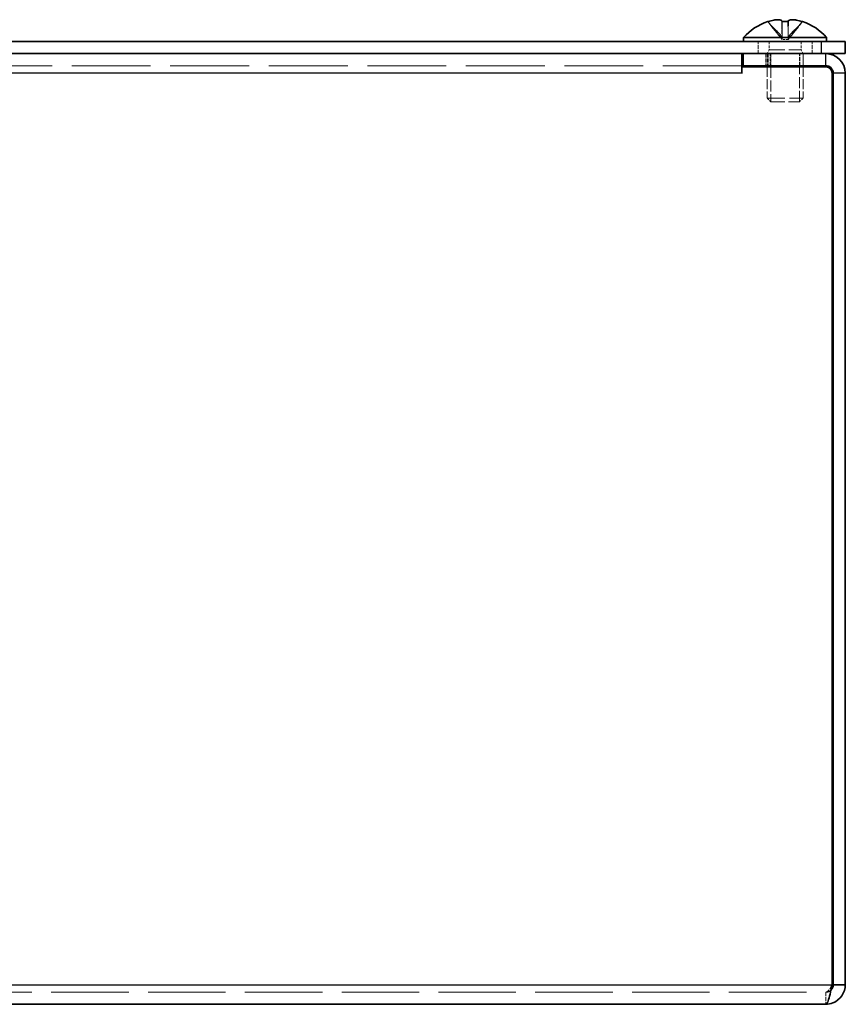
# Model space of a CAD drawing. Units: millimetres. Extents: x 43 to 3582, y 24 to 867.
# Drawn here: x 717 to 786, y 290 to 372 of the extents above; entities that cross this region are included whole.
import ezdxf

# ---------------------------------------------------------------- set-up
doc = ezdxf.new("R2010")
doc.units = ezdxf.units.MM
doc.header["$LTSCALE"] = 3
doc.linetypes.add('DASHED', pattern=[0.2067, 0.1654, -0.0413])
for name, color, linetype, lineweight in [('Hidden (ISO)', 7, 'DASHED', 18), ('Hidden Narrow (ISO)', 7, 'DASHED', 18), ('Visible (ISO)', 7, 'Continuous', 35), ('Visible Narrow (ISO)', 7, 'Continuous', 25)]:
    doc.layers.add(name, color=color, linetype=linetype, lineweight=lineweight)

msp = doc.modelspace()

# ---------------------------------------------------------------- linework, layer by layer
at = {"layer": 'Hidden (ISO)', "ltscale": 1.205856}
for p, q in [((780.466, 369.909), (779.274, 371.388)), ((780.468, 369.909), (779.276, 371.388)), ((780.473, 369.909), (780.487, 371.388)), ((780.972, 369.909), (780.958, 371.388)), ((780.974, 369.909), (780.967, 371.388)), ((780.977, 369.909), (782.169, 371.388))]:
    msp.add_line(p, q, dxfattribs=at)
at = {"layer": 'Hidden (ISO)', "ltscale": 1.205609}
for p, q in [((779.279, 371.388), (780.47, 369.909)), ((779.28, 371.388), (780.472, 369.909)), ((780.453, 371.388), (780.467, 369.909)), ((780.462, 371.388), (780.469, 369.909)), ((780.471, 369.909), (780.478, 371.388)), ((782.165, 371.388), (780.973, 369.909)), ((782.167, 371.388), (780.975, 369.909)), ((780.983, 371.388), (780.976, 369.909)), ((780.992, 371.388), (780.978, 369.909)), ((780.979, 369.909), (782.171, 371.388))]:
    msp.add_line(p, q, dxfattribs=at)
at = {"layer": 'Hidden (ISO)', "ltscale": 0.08839}
msp.add_line((780.469, 369.908), (780.467, 369.908), dxfattribs=at)
at = {"layer": 'Hidden (ISO)', "ltscale": 0.320524}
for p in [(780.469, 369.908), (780.976, 369.908)]:
    msp.add_line(p, (780.471, 369.908), dxfattribs=at)
at = {"layer": 'Hidden (ISO)', "ltscale": 0.000958512}
msp.add_line((780.976, 369.908), (780.978, 369.908), dxfattribs=at)
at = {"layer": 'Hidden (ISO)', "ltscale": 0.634799}
for p, q in [((778.473, 368.728), (778.473, 369.728)), ((782.973, 368.728), (782.973, 369.728)), ((779.123, 368.728), (779.123, 367.728)), ((779.223, 368.728), (779.223, 367.728)), ((779.223, 368.728), (779.223, 367.728)), ((779.323, 368.728), (779.323, 367.728)), ((779.493, 367.728), (779.493, 368.728)), ((779.524, 368.728), (779.524, 367.728)), ((781.922, 367.728), (781.922, 368.728)), ((781.952, 367.728), (781.952, 368.728)), ((782.223, 368.728), (782.223, 367.728)), ((782.223, 367.728), (782.223, 368.728)), ((784.098, 290.728), (784.098, 289.728))]:
    msp.add_line(p, q, dxfattribs=at)
at = {"layer": 'Hidden (ISO)', "ltscale": 0.220281}
for p, q in [((779.385, 369.035), (779.223, 368.728)), ((782.06, 369.035), (782.223, 368.728))]:
    msp.add_line(p, q, dxfattribs=at)
at = {"layer": 'Hidden (ISO)', "ltscale": 0.44006}
for p, q in [((779.385, 369.728), (779.385, 369.035)), ((782.06, 369.728), (782.06, 369.035))]:
    msp.add_line(p, q, dxfattribs=at)
at = {"layer": 'Hidden (ISO)', "ltscale": 2.667669}
msp.add_line((779.385, 369.035), (782.06, 369.035), dxfattribs=at)
at = {"layer": 'Hidden (ISO)', "ltscale": 13.202171}
msp.add_line((777.123, 367.728), (654.323, 367.728), dxfattribs=at)
at = {"layer": 'Hidden (ISO)', "ltscale": 1.646367}
for p, q in [((779.223, 367.628), (779.223, 365.035)), ((782.223, 367.628), (782.223, 365.035))]:
    msp.add_line(p, q, dxfattribs=at)
at = {"layer": 'Hidden (ISO)', "ltscale": 1.837472}
for p, q in [((779.524, 367.628), (779.524, 364.734)), ((781.922, 364.734), (781.922, 367.628))]:
    msp.add_line(p, q, dxfattribs=at)
at = {"layer": 'Hidden (ISO)', "ltscale": 2.991791}
msp.add_line((779.223, 365.035), (782.223, 365.035), dxfattribs=at)
at = {"layer": 'Hidden (ISO)', "ltscale": 0.275303}
for p, q in [((779.529, 364.728), (779.223, 365.035)), ((781.916, 364.728), (782.223, 365.035))]:
    msp.add_line(p, q, dxfattribs=at)
at = {"layer": 'Hidden (ISO)', "ltscale": 2.379999}
msp.add_line((779.529, 364.728), (781.916, 364.728), dxfattribs=at)
at = {"layer": 'Hidden (ISO)', "ltscale": 12.972291}
msp.add_line((647.348, 290.728), (784.098, 290.728), dxfattribs=at)
at = {"layer": 'Hidden (ISO)', "ltscale": 0.153556}
for centre, major_axis, start_param, end_param in [((781.977, 368.039), (-2.704, 3.354), 6.278145, 6.334314), ((779.469, 368.039), (2.704, 3.354), 6.232057, 6.288226)]:
    msp.add_ellipse(centre, major_axis=major_axis, ratio=0.009312, start_param=start_param, end_param=end_param, dxfattribs=at)
at = {"layer": 'Hidden (ISO)', "ltscale": 0.155423}
for centre, major_axis, ratio, start_param, end_param in [((781.977, 368.039), (-2.704, 3.354), 0.004127, 6.281642, 6.338494), ((780.729, 368.039), (4.309, -0.028), 0.778524, 1.520607, 1.577459)]:
    msp.add_ellipse(centre, major_axis=major_axis, ratio=ratio, start_param=start_param, end_param=end_param, dxfattribs=at)
at = {"layer": 'Hidden (ISO)', "ltscale": 0.002871}
for centre, ratio in [((780.72, 367.028), 0.999928), ((780.975, 367.028), 0.011961)]:
    msp.add_ellipse(centre, major_axis=(0, 4.593), ratio=ratio, start_param=0.319102, end_param=0.320121, dxfattribs=at)
at = {"layer": 'Hidden (ISO)', "ltscale": 0.00127}
for centre, ratio in [((780.721, 367.028), 0.999986), ((780.975, 367.028), 0.005301)]:
    msp.add_ellipse(centre, major_axis=(0, 4.593), ratio=ratio, start_param=0.319651, end_param=0.320121, dxfattribs=at)
at = {"layer": 'Hidden (ISO)', "ltscale": 0.015753}
for centre, major_axis, ratio, start_param, end_param in [((781.977, 368.039), (-2.704, 3.354), 0.009312, 6.217042, 6.222837), ((780.708, 368.039), (-4.308, -0.064), 0.778479, 4.634696, 4.640491)]:
    msp.add_ellipse(centre, major_axis=major_axis, ratio=ratio, start_param=start_param, end_param=end_param, dxfattribs=at)
at = {"layer": 'Hidden (ISO)', "ltscale": 0.031028}
for centre, ratio, start_param, end_param in [((780.726, 367.028), 0.999928, 0.309447, 0.320121), ((780.47, 367.028), 0.011961, 0.309447, 0.320121), ((780.47, 367.028), 0.005301, 0.309447, 0.320121), ((780.975, 367.028), 0.011961, 5.963064, 5.973739), ((780.72, 367.028), 0.999928, 5.963064, 5.973739), ((780.721, 367.028), 0.999986, 5.963064, 5.973739)]:
    msp.add_ellipse(centre, major_axis=(0, 4.593), ratio=ratio, start_param=start_param, end_param=end_param, dxfattribs=at)
at = {"layer": 'Hidden (ISO)', "ltscale": 0.021862}
for centre, major_axis, ratio, start_param, end_param in [((780.738, 368.039), (4.308, -0.064), 0.778479, 1.640461, 1.64849), ((779.469, 368.039), (2.704, 3.354), 0.009312, 0.058115, 0.066143)]:
    msp.add_ellipse(centre, major_axis=major_axis, ratio=ratio, start_param=start_param, end_param=end_param, dxfattribs=at)
at = {"layer": 'Hidden (ISO)', "ltscale": 0.00964}
for centre, major_axis, ratio, start_param, end_param in [((780.729, 368.039), (4.309, -0.028), 0.778524, 1.634318, 1.637879), ((779.468, 368.039), (2.704, 3.354), 0.004127, 0.058402, 0.061963)]:
    msp.add_ellipse(centre, major_axis=major_axis, ratio=ratio, start_param=start_param, end_param=end_param, dxfattribs=at)
at = {"layer": 'Hidden (ISO)', "ltscale": 0.157238}
for centre, major_axis, start_param, end_param in [((780.708, 368.039), (-4.308, -0.064), 4.694452, 4.751967), ((780.738, 368.039), (4.308, -0.064), 1.531218, 1.588733)]:
    msp.add_ellipse(centre, major_axis=major_axis, ratio=0.778479, start_param=start_param, end_param=end_param, dxfattribs=at)
at = {"layer": 'Hidden (ISO)', "ltscale": 0.002087}
for centre, ratio in [((780.47, 367.028), 0.011961), ((780.726, 367.028), 0.999928)]:
    msp.add_ellipse(centre, major_axis=(0, 4.593), ratio=ratio, start_param=5.963064, end_param=5.963814, dxfattribs=at)
at = {"layer": 'Hidden (ISO)', "ltscale": 0.575363}
msp.add_open_spline([(779.327, 371.403), (779.404, 371.428), (779.483, 371.45), (779.642, 371.489), (779.723, 371.506), (779.88, 371.533), (780.006, 371.551), (780.133, 371.551)], degree=3, knots=[0, 0, 0, 0, 0.02432616, 0.02432616, 0.0500119, 0.0500119, 0.07624046, 0.07624046, 0.07624046, 0.07624046], dxfattribs=at)
at = {"layer": 'Hidden (ISO)', "ltscale": 0.578443}
for points in [[(780.453, 371.403), (780.454, 371.428), (780.446, 371.45), (780.414, 371.489), (780.388, 371.506), (780.317, 371.533), (780.25, 371.551), (780.125, 371.551)], [(782.118, 371.403), (782.041, 371.428), (781.962, 371.45), (781.803, 371.489), (781.722, 371.506), (781.565, 371.533), (781.437, 371.551), (781.309, 371.551)]]:
    msp.add_open_spline(points, degree=3, knots=[0, 0, 0, 0, 0.02432616, 0.02432616, 0.0500119, 0.0500119, 0.0764805, 0.0764805, 0.0764805, 0.0764805], dxfattribs=at)
at = {"layer": 'Hidden (ISO)', "ltscale": 0.562032}
msp.add_open_spline([(780.463, 371.403), (780.463, 371.428), (780.455, 371.45), (780.421, 371.489), (780.394, 371.506), (780.325, 371.532), (780.261, 371.549), (780.147, 371.551)], degree=3, knots=[0, 0, 0, 0, 0.02432616, 0.02432616, 0.0500119, 0.0500119, 0.0751899, 0.0751899, 0.0751899, 0.0751899], dxfattribs=at)
at = {"layer": 'Hidden (ISO)', "ltscale": 0.606408}
msp.add_open_spline([(780.992, 371.403), (780.991, 371.427), (780.998, 371.45), (781.031, 371.489), (781.057, 371.506), (781.14, 371.537), (781.212, 371.551), (781.332, 371.551), (781.342, 371.551), (781.352, 371.551)], degree=3, knots=[0, 0, 0, 0, 0.02425367, 0.02425367, 0.05014164, 0.05014164, 0.0857031, 0.0857031, 0.08893052, 0.08893052, 0.08893052, 0.08893052], dxfattribs=at)
at = {"layer": 'Hidden (ISO)', "ltscale": 0.577134}
msp.add_open_spline([(782.12, 371.403), (782.043, 371.428), (781.964, 371.45), (781.805, 371.489), (781.724, 371.506), (781.568, 371.533), (781.442, 371.551), (781.315, 371.551)], degree=3, knots=[0, 0, 0, 0, 0.02432616, 0.02432616, 0.0500119, 0.0500119, 0.07637856, 0.07637856, 0.07637856, 0.07637856], dxfattribs=at)
at = {"layer": 'Hidden (ISO)', "ltscale": 1.065381}
msp.add_open_spline([(780.453, 371.407), (780.454, 371.337), (780.454, 371.271), (780.456, 371.119), (780.457, 371.035), (780.46, 370.729), (780.463, 370.524), (780.466, 370.222), (780.466, 370.177), (780.466, 370.13)], degree=3, knots=[0, 0, 0, 0, 0.0234182, 0.0234182, 0.0578023, 0.0578023, 0.1519717, 0.1519717, 0.1675762, 0.1675762, 0.1675762, 0.1675762], dxfattribs=at)
at = {"layer": 'Hidden (ISO)', "ltscale": 1.215016}
msp.add_open_spline([(780.469, 369.909), (780.469, 370.051), (780.468, 370.193), (780.468, 370.335), (780.467, 370.478), (780.466, 370.62), (780.466, 370.762), (780.465, 370.869), (780.464, 370.976), (780.464, 371.083), (780.463, 371.189), (780.463, 371.296), (780.463, 371.403)], degree=3, knots=[-0.114803, -0.114803, -0.114803, -0.114803, -0.0721898, -0.0721898, -0.0721898, -0.0294886, -0.0294886, -0.0294886, 0.0025372, 0.0025372, 0.0025372, 0.0345631, 0.0345631, 0.0345631, 0.0345631], dxfattribs=at)
at = {"layer": 'Hidden (ISO)', "ltscale": 1.204361}
msp.add_open_spline([(780.976, 369.909), (780.976, 370.051), (780.977, 370.193), (780.977, 370.335), (780.978, 370.478), (780.979, 370.62), (780.98, 370.762), (780.98, 370.869), (780.981, 370.976), (780.981, 371.083), (780.982, 371.184), (780.982, 371.286), (780.982, 371.388)], degree=3, knots=[-0.114803, -0.114803, -0.114803, -0.114803, -0.0721898, -0.0721898, -0.0721898, -0.0294886, -0.0294886, -0.0294886, 0.0025372, 0.0025372, 0.0025372, 0.0330465, 0.0330465, 0.0330465, 0.0330465], dxfattribs=at)
at = {"layer": 'Hidden (ISO)', "ltscale": 1.214783}
msp.add_open_spline([(780.978, 369.909), (780.978, 369.98), (780.978, 370.051), (780.979, 370.122), (780.979, 370.157), (780.979, 370.193), (780.979, 370.229), (780.98, 370.335), (780.981, 370.442), (780.983, 370.549), (780.984, 370.691), (780.986, 370.834), (780.988, 370.976), (780.989, 371.047), (780.99, 371.118), (780.99, 371.189), (780.991, 371.225), (780.991, 371.261), (780.991, 371.296), (780.991, 371.332), (780.992, 371.367), (780.992, 371.403)], degree=3, knots=[-0.114803, -0.114803, -0.114803, -0.114803, -0.0935404, -0.0935404, -0.0935404, -0.0828651, -0.0828651, -0.0828651, -0.0508392, -0.0508392, -0.0508392, -0.0081381, -0.0081381, -0.0081381, 0.0132125, 0.0132125, 0.0132125, 0.0238878, 0.0238878, 0.0238878, 0.0345631, 0.0345631, 0.0345631, 0.0345631], dxfattribs=at)
at = {"layer": 'Hidden (ISO)', "ltscale": 0.145616}
msp.add_open_spline([(780.467, 369.909), (780.467, 369.983), (780.467, 370.056), (780.466, 370.13)], degree=3, dxfattribs=at)
at = {"layer": 'Hidden (ISO)', "ltscale": 0.702518}
msp.add_open_spline([(784.098, 290.728), (784.273, 290.728), (784.448, 291.026), (784.623, 291.353)], degree=3, dxfattribs=at)
at = {"layer": 'Hidden Narrow (ISO)', "ltscale": 1.214873}
msp.add_open_spline([(779.321, 371.402), (779.376, 371.284), (779.459, 371.18), (779.547, 371.083), (779.602, 371.022), (779.66, 370.963), (779.719, 370.906), (779.769, 370.858), (779.818, 370.811), (779.868, 370.763), (779.986, 370.65), (780.108, 370.535), (780.226, 370.398), (780.244, 370.378), (780.261, 370.357), (780.278, 370.335), (780.366, 370.224), (780.436, 370.106), (780.459, 369.987), (780.463, 369.963), (780.467, 369.936), (780.467, 369.909)], degree=3, knots=[0.0000492, 0.0000492, 0.0000492, 0.0000492, 0.0390913, 0.0390913, 0.0390913, 0.0637122, 0.0637122, 0.0637122, 0.0844198, 0.0844198, 0.0844198, 0.1342453, 0.1342453, 0.1342453, 0.141792, 0.141792, 0.141792, 0.181775, 0.181775, 0.181775, 0.1897855, 0.1897855, 0.1897855, 0.1897855], dxfattribs=at)
at = {"layer": 'Hidden Narrow (ISO)', "ltscale": 1.214663}
msp.add_open_spline([(779.323, 371.402), (779.377, 371.284), (779.461, 371.18), (779.548, 371.083), (779.604, 371.022), (779.662, 370.963), (779.721, 370.906), (779.771, 370.858), (779.82, 370.811), (779.869, 370.763), (779.988, 370.65), (780.11, 370.535), (780.228, 370.398), (780.245, 370.378), (780.263, 370.357), (780.28, 370.335), (780.368, 370.224), (780.438, 370.106), (780.461, 369.987), (780.465, 369.963), (780.468, 369.936), (780.469, 369.909)], degree=3, knots=[0.0000822, 0.0000822, 0.0000822, 0.0000822, 0.0390913, 0.0390913, 0.0390913, 0.0637122, 0.0637122, 0.0637122, 0.0844198, 0.0844198, 0.0844198, 0.1342453, 0.1342453, 0.1342453, 0.141792, 0.141792, 0.141792, 0.181775, 0.181775, 0.181775, 0.1897855, 0.1897855, 0.1897855, 0.1897855], dxfattribs=at)
at = {"layer": 'Hidden Narrow (ISO)', "ltscale": 1.214783}
msp.add_open_spline([(780.471, 369.909), (780.47, 369.98), (780.451, 370.051), (780.418, 370.122), (780.401, 370.157), (780.381, 370.193), (780.359, 370.229), (780.29, 370.335), (780.195, 370.442), (780.09, 370.549), (779.95, 370.691), (779.791, 370.834), (779.652, 370.976), (779.582, 371.047), (779.516, 371.118), (779.461, 371.189), (779.433, 371.225), (779.407, 371.261), (779.384, 371.296), (779.361, 371.332), (779.342, 371.367), (779.325, 371.403)], degree=3, knots=[-0.114803, -0.114803, -0.114803, -0.114803, -0.0935404, -0.0935404, -0.0935404, -0.0828651, -0.0828651, -0.0828651, -0.0508392, -0.0508392, -0.0508392, -0.0081381, -0.0081381, -0.0081381, 0.0132125, 0.0132125, 0.0132125, 0.0238878, 0.0238878, 0.0238878, 0.0345631, 0.0345631, 0.0345631, 0.0345631], dxfattribs=at)
at = {"layer": 'Hidden Narrow (ISO)', "ltscale": 1.215016}
for points in [[(780.472, 369.909), (780.472, 370.051), (780.396, 370.193), (780.284, 370.335), (780.171, 370.478), (780.022, 370.62), (779.873, 370.762), (779.761, 370.869), (779.649, 370.976), (779.553, 371.083), (779.456, 371.189), (779.376, 371.296), (779.327, 371.403)], [(780.973, 369.909), (780.974, 370.051), (781.049, 370.193), (781.162, 370.335), (781.274, 370.478), (781.423, 370.62), (781.573, 370.762), (781.684, 370.869), (781.796, 370.976), (781.893, 371.083), (781.989, 371.189), (782.069, 371.296), (782.118, 371.403)], [(780.975, 369.909), (780.975, 370.051), (781.051, 370.193), (781.163, 370.335), (781.276, 370.478), (781.425, 370.62), (781.574, 370.762), (781.686, 370.869), (781.798, 370.976), (781.894, 371.083), (781.991, 371.189), (782.071, 371.296), (782.12, 371.403)]]:
    msp.add_open_spline(points, degree=3, knots=[-0.114803, -0.114803, -0.114803, -0.114803, -0.0721898, -0.0721898, -0.0721898, -0.0294886, -0.0294886, -0.0294886, 0.0025372, 0.0025372, 0.0025372, 0.0345631, 0.0345631, 0.0345631, 0.0345631], dxfattribs=at)
at = {"layer": 'Hidden Narrow (ISO)', "ltscale": 1.0693}
msp.add_open_spline([(780.466, 370.13), (780.466, 370.198), (780.466, 370.267), (780.465, 370.335), (780.464, 370.478), (780.462, 370.62), (780.46, 370.762), (780.459, 370.869), (780.457, 370.976), (780.456, 371.083), (780.455, 371.189), (780.454, 371.296), (780.453, 371.403)], degree=3, knots=[-0.0927375, -0.0927375, -0.0927375, -0.0927375, -0.0721898, -0.0721898, -0.0721898, -0.0294886, -0.0294886, -0.0294886, 0.0025372, 0.0025372, 0.0025372, 0.0345631, 0.0345631, 0.0345631, 0.0345631], dxfattribs=at)
at = {"layer": 'Hidden Narrow (ISO)', "ltscale": 1.214843}
for points in [[(780.478, 371.403), (780.477, 371.367), (780.477, 371.332), (780.477, 371.296), (780.477, 371.261), (780.477, 371.225), (780.477, 371.189), (780.477, 371.118), (780.476, 371.047), (780.476, 370.976), (780.475, 370.834), (780.474, 370.691), (780.473, 370.549), (780.473, 370.442), (780.472, 370.335), (780.472, 370.229), (780.472, 370.193), (780.472, 370.157), (780.472, 370.122), (780.472, 370.051), (780.471, 369.98), (780.471, 369.909)], [(782.124, 371.403), (782.108, 371.367), (782.088, 371.332), (782.065, 371.296), (782.043, 371.261), (782.017, 371.225), (781.989, 371.189), (781.933, 371.118), (781.868, 371.047), (781.798, 370.976), (781.658, 370.834), (781.499, 370.691), (781.359, 370.549), (781.254, 370.442), (781.16, 370.335), (781.091, 370.229), (781.068, 370.193), (781.048, 370.157), (781.032, 370.122), (780.999, 370.051), (780.979, 369.98), (780.978, 369.909)]]:
    msp.add_open_spline(points, degree=3, knots=[-0.0345631, -0.0345631, -0.0345631, -0.0345631, -0.0238878, -0.0238878, -0.0238878, -0.0132125, -0.0132125, -0.0132125, 0.0081381, 0.0081381, 0.0081381, 0.0508392, 0.0508392, 0.0508392, 0.0828651, 0.0828651, 0.0828651, 0.0935404, 0.0935404, 0.0935404, 0.114803, 0.114803, 0.114803, 0.114803], dxfattribs=at)
at = {"layer": 'Hidden Narrow (ISO)', "ltscale": 1.215185}
for points in [[(780.487, 371.403), (780.486, 371.284), (780.485, 371.18), (780.484, 371.083), (780.484, 371.022), (780.483, 370.963), (780.482, 370.906), (780.482, 370.858), (780.481, 370.811), (780.48, 370.763), (780.479, 370.65), (780.477, 370.535), (780.476, 370.398), (780.476, 370.378), (780.476, 370.357), (780.475, 370.335), (780.474, 370.224), (780.474, 370.106), (780.473, 369.987), (780.473, 369.963), (780.473, 369.936), (780.472, 369.909)], [(782.123, 371.403), (782.068, 371.284), (781.985, 371.18), (781.897, 371.083), (781.841, 371.022), (781.783, 370.963), (781.724, 370.906), (781.675, 370.858), (781.625, 370.811), (781.576, 370.763), (781.457, 370.65), (781.335, 370.535), (781.218, 370.398), (781.2, 370.378), (781.182, 370.357), (781.166, 370.335), (781.077, 370.224), (781.007, 370.106), (780.985, 369.987), (780.98, 369.963), (780.977, 369.936), (780.976, 369.909)]]:
    msp.add_open_spline(points, degree=3, knots=[0, 0, 0, 0, 0.0390913, 0.0390913, 0.0390913, 0.0637122, 0.0637122, 0.0637122, 0.0844198, 0.0844198, 0.0844198, 0.1342453, 0.1342453, 0.1342453, 0.141792, 0.141792, 0.141792, 0.181775, 0.181775, 0.181775, 0.1897855, 0.1897855, 0.1897855, 0.1897855], dxfattribs=at)
at = {"layer": 'Hidden Narrow (ISO)', "ltscale": 1.205546}
msp.add_open_spline([(780.958, 371.389), (780.959, 371.276), (780.96, 371.176), (780.961, 371.083), (780.962, 371.022), (780.962, 370.963), (780.963, 370.906), (780.964, 370.858), (780.964, 370.811), (780.965, 370.763), (780.966, 370.65), (780.968, 370.535), (780.969, 370.398), (780.969, 370.378), (780.97, 370.357), (780.97, 370.335), (780.971, 370.224), (780.972, 370.106), (780.972, 369.987), (780.972, 369.963), (780.972, 369.936), (780.973, 369.909)], degree=3, knots=[0.0015184, 0.0015184, 0.0015184, 0.0015184, 0.0390913, 0.0390913, 0.0390913, 0.0637122, 0.0637122, 0.0637122, 0.0844198, 0.0844198, 0.0844198, 0.1342453, 0.1342453, 0.1342453, 0.141792, 0.141792, 0.141792, 0.181775, 0.181775, 0.181775, 0.1897855, 0.1897855, 0.1897855, 0.1897855], dxfattribs=at)
at = {"layer": 'Hidden Narrow (ISO)', "ltscale": 1.204996}
msp.add_open_spline([(780.968, 371.388), (780.968, 371.276), (780.968, 371.176), (780.969, 371.083), (780.969, 371.022), (780.97, 370.963), (780.97, 370.906), (780.97, 370.858), (780.97, 370.811), (780.971, 370.763), (780.971, 370.65), (780.972, 370.535), (780.973, 370.398), (780.973, 370.378), (780.973, 370.357), (780.973, 370.335), (780.973, 370.224), (780.974, 370.106), (780.974, 369.987), (780.974, 369.963), (780.974, 369.936), (780.975, 369.909)], degree=3, knots=[0.0016051, 0.0016051, 0.0016051, 0.0016051, 0.0390913, 0.0390913, 0.0390913, 0.0637122, 0.0637122, 0.0637122, 0.0844198, 0.0844198, 0.0844198, 0.1342453, 0.1342453, 0.1342453, 0.141792, 0.141792, 0.141792, 0.181775, 0.181775, 0.181775, 0.1897855, 0.1897855, 0.1897855, 0.1897855], dxfattribs=at)
at = {"layer": 'Hidden Narrow (ISO)', "ltscale": 1.045091}
msp.add_open_spline([(784.528, 290.9), (784.515, 290.887), (784.496, 290.87), (784.442, 290.831), (784.414, 290.812), (784.343, 290.777), (784.307, 290.762), (784.213, 290.736), (784.157, 290.728), (784.098, 290.728)], degree=3, knots=[-0.1652992, -0.1652992, -0.1652992, -0.1652992, -0.1082924, -0.1082924, -0.0684527, -0.0684527, -0.0377087, -0.0377087, 0, 0, 0, 0], dxfattribs=at)
at = {"layer": 'Visible (ISO)'}
for p, q in [((777.273, 370.071), (784.173, 370.071)), ((777.273, 370.071), (777.273, 369.728)), ((784.173, 370.071), (784.173, 369.728)), ((783.723, 369.728), (647.723, 369.728)), ((783.723, 369.728), (785.723, 369.728)), ((785.723, 368.728), (785.723, 369.728)), ((783.723, 368.728), (647.723, 368.728)), ((777.123, 367.103), (777.123, 368.728)), ((777.223, 367.728), (777.223, 368.728)), ((784.098, 368.728), (777.223, 368.728)), ((785.723, 368.728), (784.098, 368.728)), ((777.123, 367.728), (777.223, 367.728)), ((777.133, 367.628), (777.133, 367.093)), ((784.123, 367.628), (777.133, 367.628)), ((777.223, 367.728), (784.098, 367.728)), ((779.223, 367.728), (779.223, 367.628)), ((782.223, 367.728), (782.223, 367.628)), ((777.123, 367.093), (777.123, 367.103)), ((777.133, 367.093), (777.123, 367.093)), ((784.623, 367.128), (784.623, 291.353)), ((784.723, 367.103), (784.723, 291.353)), ((785.723, 291.353), (785.723, 367.103)), ((784.723, 291.353), (785.723, 291.353)), ((784.098, 289.728), (647.348, 289.728))]:
    msp.add_line(p, q, dxfattribs=at)
for centre, radius, start, end in [((780.723, 367.028), 4.6, 108.37415, 138.59038), ((780.723, 367.028), 4.6, 41.40962, 71.62585), ((784.098, 367.103), 1.625, 0, 90), ((784.098, 367.103), 0.625, 0, 90), ((784.123, 367.128), 0.5, 0, 90)]:
    msp.add_arc(centre, radius, start, end, dxfattribs=at)
for centre, major_axis, ratio, start_param, end_param in [((781.977, 368.039), (-2.704, 3.354), 0.009312, 6.222837, 6.278145), ((781.977, 368.039), (-2.704, 3.354), 0.004127, 6.221222, 6.281642), ((780.721, 367.028), (0, 4.593), 0.999986, 0.309447, 0.319651), ((780.72, 367.028), (0, 4.593), 0.999928, 0.309447, 0.319102), ((780.724, 367.028), (0, 4.593), 0.999986, 0.309447, 0.320121), ((780.47, 367.028), (0, 4.593), 0.005301, 5.963064, 5.973739), ((780.716, 368.039), (-4.309, -0.028), 0.778524, 4.645306, 4.762578), ((780.729, 368.039), (4.309, -0.028), 0.778524, 1.577459, 1.634318), ((780.47, 367.028), (0, 4.593), 0.011961, 5.963814, 5.973739), ((780.738, 368.039), (4.308, -0.064), 0.778479, 1.588733, 1.640461), ((780.708, 368.039), (-4.308, -0.064), 0.778479, 4.640491, 4.694452), ((780.975, 367.028), (0, 4.593), 0.011961, 0.309447, 0.319102), ((780.975, 367.028), (0, 4.593), 0.005301, 0.309447, 0.319651), ((780.975, 367.028), (0, 4.593), 0.005301, 5.963064, 5.973739), ((780.724, 367.028), (0, 4.593), 0.999986, 5.963064, 5.973739), ((780.726, 367.028), (0, 4.593), 0.999928, 5.963814, 5.973739), ((779.469, 368.039), (2.704, 3.354), 0.009312, 0.00504, 0.058115), ((779.468, 368.039), (2.704, 3.354), 0.004127, 6.227877, 6.341588)]:
    msp.add_ellipse(centre, major_axis=major_axis, ratio=ratio, start_param=start_param, end_param=end_param, dxfattribs=at)
for points, knots in [([(780.125, 371.551), (780.125, 371.551), (780.124, 371.551), (780.015, 371.551), (779.898, 371.537), (779.716, 371.506), (779.636, 371.49), (779.477, 371.45), (779.398, 371.428), (779.321, 371.403)], [0.0764805, 0.0764805, 0.0764805, 0.0764805, 0.07658911, 0.07658911, 0.09966319, 0.09966319, 0.11646118, 0.11646118, 0.1321878, 0.1321878, 0.1321878, 0.1321878]), ([(780.147, 371.551), (780.141, 371.551), (780.134, 371.551), (780.018, 371.551), (779.901, 371.537), (779.718, 371.506), (779.638, 371.49), (779.478, 371.45), (779.4, 371.428), (779.323, 371.403)], [0.0751899, 0.0751899, 0.0751899, 0.0751899, 0.07658911, 0.07658911, 0.09966319, 0.09966319, 0.11646118, 0.11646118, 0.1321878, 0.1321878, 0.1321878, 0.1321878]), ([(779.325, 371.403), (779.402, 371.427), (779.481, 371.45), (779.64, 371.489), (779.719, 371.506), (779.903, 371.537), (780.022, 371.551), (780.263, 371.551), (780.333, 371.532), (780.405, 371.506), (780.432, 371.489), (780.468, 371.45), (780.477, 371.428), (780.478, 371.403)], [0, 0, 0, 0, 0.0242537, 0.0242537, 0.0501416, 0.0501416, 0.0857031, 0.0857031, 0.1271655, 0.1271655, 0.1688502, 0.1688502, 0.208348, 0.208348, 0.208348, 0.208348]), ([(780.133, 371.551), (780.134, 371.551), (780.136, 371.551), (780.249, 371.551), (780.324, 371.537), (780.412, 371.506), (780.44, 371.49), (780.476, 371.45), (780.486, 371.428), (780.487, 371.403)], [0.07624046, 0.07624046, 0.07624046, 0.07624046, 0.07658911, 0.07658911, 0.09966319, 0.09966319, 0.11646118, 0.11646118, 0.1321878, 0.1321878, 0.1321878, 0.1321878]), ([(781.309, 371.551), (781.309, 371.551), (781.308, 371.551), (781.196, 371.551), (781.121, 371.537), (781.034, 371.506), (781.005, 371.49), (780.969, 371.45), (780.959, 371.428), (780.958, 371.403)], [0.0764805, 0.0764805, 0.0764805, 0.0764805, 0.07658911, 0.07658911, 0.09966319, 0.09966319, 0.11646118, 0.11646118, 0.1321878, 0.1321878, 0.1321878, 0.1321878]), ([(781.315, 371.551), (781.314, 371.551), (781.313, 371.551), (781.201, 371.551), (781.127, 371.537), (781.04, 371.506), (781.013, 371.49), (780.977, 371.45), (780.968, 371.428), (780.968, 371.403)], [0.07637856, 0.07637856, 0.07637856, 0.07637856, 0.07658911, 0.07658911, 0.09966319, 0.09966319, 0.11646118, 0.11646118, 0.1321878, 0.1321878, 0.1321878, 0.1321878]), ([(780.983, 371.403), (780.982, 371.428), (780.991, 371.45), (781.024, 371.489), (781.051, 371.506), (781.123, 371.533), (781.191, 371.551), (781.427, 371.551), (781.544, 371.537), (781.728, 371.506), (781.808, 371.49), (781.967, 371.45), (782.045, 371.428), (782.123, 371.403)], [0, 0, 0, 0, 0.0243262, 0.0243262, 0.0500119, 0.0500119, 0.0765891, 0.0765891, 0.0996632, 0.0996632, 0.1164612, 0.1164612, 0.1321878, 0.1321878, 0.1321878, 0.1321878]), ([(781.352, 371.551), (781.47, 371.548), (781.584, 371.531), (781.731, 371.506), (781.811, 371.489), (781.969, 371.45), (782.047, 371.428), (782.124, 371.403)], [0.0889305, 0.0889305, 0.0889305, 0.0889305, 0.1271655, 0.1271655, 0.1688502, 0.1688502, 0.208348, 0.208348, 0.208348, 0.208348]), ([(785.723, 291.353), (785.723, 290.705), (785.295, 290.078), (784.692, 289.841), (784.503, 289.766), (784.3, 289.728), (784.098, 289.728)], [-1, -1, -1, -1, -0.238393, -0.238393, -0.238393, 0, 0, 0, 0]), ([(784.528, 290.9), (784.427, 290.426), (784.325, 290.022), (784.223, 289.841), (784.181, 289.766), (784.139, 289.728), (784.098, 289.728)], [-0.8201362, -0.8201362, -0.8201362, -0.8201362, -0.2383934, -0.2383934, -0.2383934, 0, 0, 0, 0])]:
    msp.add_open_spline(points, degree=3, knots=knots, dxfattribs=at)
for points in [[(780.982, 371.388), (780.983, 371.393), (780.983, 371.398), (780.983, 371.403)], [(784.522, 290.907), (784.643, 291.023), (784.723, 291.184), (784.723, 291.353)], [(784.623, 291.353), (784.591, 291.2), (784.56, 291.046), (784.528, 290.9)]]:
    msp.add_open_spline(points, degree=3, dxfattribs=at)
at = {"layer": 'Visible Narrow (ISO)'}
for p, q in [((783.723, 369.728), (783.723, 368.728)), ((784.098, 367.728), (784.098, 368.728)), ((779.524, 367.728), (779.524, 367.628)), ((781.922, 367.628), (781.922, 367.728)), ((777.123, 367.103), (654.323, 367.103)), ((785.723, 367.103), (784.723, 367.103)), ((646.823, 291.353), (784.623, 291.353))]:
    msp.add_line(p, q, dxfattribs=at)
for points in [[(779.321, 371.403), (779.321, 371.403), (779.321, 371.403), (779.321, 371.402)], [(779.323, 371.403), (779.323, 371.403), (779.323, 371.402), (779.323, 371.402)], [(780.958, 371.403), (780.958, 371.398), (780.958, 371.394), (780.958, 371.389)], [(780.968, 371.403), (780.968, 371.398), (780.968, 371.393), (780.968, 371.388)]]:
    msp.add_open_spline(points, degree=3, dxfattribs=at)

doc.saveas('drawing.dxf')
